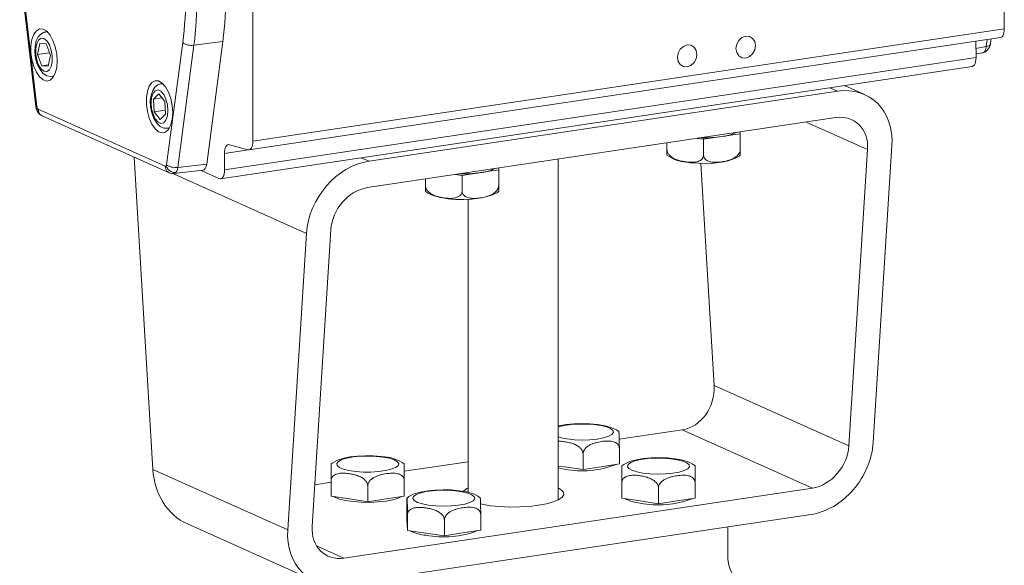
# Model space of a CAD drawing. Units: millimetres. Extents: x 5 to 417, y 5 to 292.
# Drawn here: x 311 to 370, y 167 to 199 of the extents above; entities that cross this region are included whole.
import ezdxf

# ---------------------------------------------------------------- set-up
doc = ezdxf.new("R2010")
doc.units = ezdxf.units.MM

msp = doc.modelspace()

# ---------------------------------------------------------------- linework, layer by layer
at = {"color": 7, "linetype": 'Continuous', "lineweight": 15}
for p, q in [((369.5811, 211.4953), (369.5811, 198.6051)), ((325.1252, 204.8523), (325.1252, 191.9621)), ((311.33, 202.1003), (312.281, 194.0242)), ((312.3446, 194.018), (311.3935, 202.094)), ((312.9559, 198.445), (312.8594, 198.4306)), ((312.8594, 198.4306), (312.9752, 198.4266)), ((324.8903, 191.4522), (369.3463, 198.0952)), ((369.5811, 198.6051), (325.1252, 191.9621)), ((312.3905, 197.0913), (312.5134, 197.7408)), ((312.5134, 197.7408), (312.8908, 197.7183)), ((312.8908, 197.7183), (313.1452, 197.0463)), ((320.9755, 197.7986), (320.0244, 190.5752)), ((321.6401, 197.6399), (320.6891, 190.4165)), ((321.6401, 197.6399), (323.3506, 197.8692)), ((322.3948, 190.6102), (323.3506, 197.8692)), ((367.8998, 197.8791), (367.9085, 196.9086)), ((367.9037, 197.4492), (368.5164, 197.5633)), ((368.5164, 197.5633), (368.5711, 197.9794)), ((368.7512, 197.6687), (368.7966, 198.0131)), ((312.3905, 197.0913), (313.0886, 197.1956)), ((312.6449, 196.4193), (312.3905, 197.0913)), ((313.1452, 197.0463), (313.0222, 196.3967)), ((367.9085, 196.9086), (323.4526, 190.2656)), ((367.9066, 197.1281), (368.3049, 197.2023)), ((313.0376, 196.4779), (312.6449, 196.4193)), ((313.0222, 196.3967), (312.6449, 196.4193)), ((323.2178, 189.7444), (367.6738, 196.3875)), ((313.3631, 195.8308), (313.2475, 195.7924)), ((313.2536, 195.7932), (313.35, 195.8076)), ((319.69, 195.3669), (319.8085, 195.3633)), ((319.7893, 195.3817), (319.6928, 195.3673)), ((361.3176, 194.7241), (360.1238, 195.2593)), ((319.2471, 194.4556), (319.5547, 194.7644)), ((319.5547, 194.7644), (319.9089, 194.3142)), ((359.7095, 194.9251), (331.9967, 190.784)), ((359.7095, 194.9251), (359.2541, 195.1293)), ((319.7397, 194.5293), (319.2471, 194.4556)), ((319.2935, 193.6967), (319.2471, 194.4556)), ((319.9089, 194.3142), (319.9553, 193.5553)), ((319.9434, 190.4882), (312.4256, 193.8583)), ((312.6537, 193.4669), (320.1722, 190.0965)), ((319.9407, 193.7934), (319.2935, 193.6967)), ((319.6476, 193.2465), (319.2935, 193.6967)), ((319.9553, 193.5553), (319.6476, 193.2465)), ((331.8978, 189.2185), (359.6106, 193.3596)), ((361.4928, 191.4698), (357.8606, 193.0981)), ((320.1964, 192.7675), (320.0867, 192.7299)), ((320.0869, 192.7299), (320.1834, 192.7443)), ((351.7895, 192.0777), (352.8728, 192.2396)), ((352.8728, 192.2396), (353.9562, 192.4014)), ((353.9562, 192.4014), (353.9562, 192.5147)), ((353.9562, 191.4677), (353.9562, 192.4014)), ((324.8209, 191.457), (323.748, 191.7566)), ((349.6228, 191.4677), (349.6228, 191.8671)), ((351.4107, 192.1343), (351.7895, 192.0777)), ((351.7895, 191.144), (351.7895, 192.0777)), ((362.9361, 191.6855), (361.8278, 174.1518)), ((323.4438, 191.2403), (324.8541, 191.451)), ((323.4438, 191.2403), (323.4526, 190.2656)), ((361.4928, 191.4698), (360.3844, 173.9361)), ((319.2118, 172.5505), (318.1068, 191.0224)), ((320.6891, 190.4165), (322.3948, 190.6102)), ((331.9967, 190.784), (331.5413, 190.9882)), ((343.1865, 170.7416), (343.1865, 190.9054)), ((352.4094, 177.5112), (351.6232, 190.6548)), ((328.2951, 186.5091), (320.3883, 190.0537)), ((320.4494, 190.0513), (322.1639, 190.2459)), ((322.061, 190.2342), (323.1193, 189.7598)), ((337.1212, 189.999), (337.5001, 189.9424)), ((337.5001, 189.9424), (338.5834, 190.1043)), ((337.5001, 189.0087), (337.5001, 189.9424)), ((338.5834, 190.1043), (339.6668, 190.2662)), ((339.6668, 190.2662), (339.6668, 190.3794)), ((339.6668, 189.3325), (339.6668, 190.2662)), ((335.3334, 189.3325), (335.3334, 189.7319)), ((337.8531, 188.5263), (337.8531, 171.1865)), ((328.2951, 186.5091), (327.1868, 168.9754)), ((328.6302, 169.1911), (329.7385, 186.7248)), ((360.3844, 173.9361), (352.4094, 177.5112)), ((346.7999, 174.3363), (350.5273, 174.8933)), ((358.2252, 171.4424), (350.5273, 174.8933)), ((346.8058, 173.8021), (346.8058, 172.8684)), ((344.658, 173.47), (344.658, 172.5363)), ((327.1868, 168.9754), (319.2118, 172.5505)), ((334.0856, 172.4364), (337.8531, 172.9994)), ((343.5655, 172.6939), (343.1865, 172.7486)), ((343.5655, 172.5652), (343.1865, 172.6346)), ((344.658, 172.5363), (343.5655, 172.6939)), ((345.7319, 172.7023), (344.658, 172.5363)), ((346.8058, 172.8684), (345.7319, 172.7023)), ((329.7523, 171.8957), (329.7523, 170.962)), ((334.0856, 171.8957), (334.0856, 170.962)), ((328.7853, 171.6444), (329.7523, 171.7889)), ((358.2252, 171.4424), (330.5124, 167.3013)), ((331.919, 171.5719), (331.919, 170.6382)), ((346.954, 171.7764), (346.954, 170.8427)), ((349.1207, 171.4526), (349.1207, 170.5189)), ((351.2873, 171.7764), (351.2873, 170.8427)), ((330.8356, 170.8001), (329.7523, 170.962)), ((331.919, 170.6382), (330.8356, 170.8001)), ((333.0023, 170.8001), (331.919, 170.6382)), ((334.0856, 170.962), (333.0023, 170.8001)), ((348.0373, 170.6808), (346.954, 170.8427)), ((349.1207, 170.5189), (348.0373, 170.6808)), ((350.204, 170.6808), (349.1207, 170.5189)), ((351.2873, 170.8427), (350.204, 170.6808)), ((334.2338, 170.5175), (334.2338, 169.5838)), ((358.1262, 169.8769), (330.4134, 165.7358)), ((334.2525, 169.26), (334.2338, 169.5838)), ((334.2712, 169.87), (334.2712, 168.9363)), ((336.4563, 169.5547), (336.4563, 168.621)), ((338.6041, 169.8868), (338.6041, 168.9531)), ((321.249, 169.3242), (328.8053, 165.9368)), ((334.2523, 169.2642), (334.2523, 169.1396)), ((334.2712, 168.9363), (334.2525, 169.26)), ((335.3638, 168.7786), (334.2712, 168.9363)), ((338.6041, 168.9531), (337.5302, 168.787)), ((353.2241, 167.5444), (353.2241, 169.1444)), ((336.4563, 168.621), (335.3638, 168.7786)), ((337.5302, 168.787), (336.4563, 168.621)), ((330.5124, 167.3013), (328.8916, 168.0279))]:
    msp.add_line(p, q, dxfattribs=at)
at = {"color": 7, "linetype": 'Continuous', "lineweight": 15, "flags": 128}
for points in [[(313.5469, 196.7195), (313.518, 196.3264), (313.4335, 195.9883), (313.2996, 195.7304), (313.1263, 195.5717), (312.9263, 195.5241), (312.7147, 195.591), (312.5069, 195.7675), (312.3185, 196.0406), (312.1635, 196.3898), (312.0532, 196.7895), (311.996, 197.2098), (311.996, 197.6197), (312.0532, 197.9888), (312.1635, 198.2896), (312.3185, 198.4998), (312.5069, 198.6039), (312.7147, 198.5942), (312.9263, 198.4713), (313.1263, 198.2445), (313.2996, 197.9304), (313.4335, 197.5524), (313.518, 197.1385), (313.5469, 196.7195)], [(312.8599, 198.4205), (312.7873, 198.415), (312.5794, 198.3071), (312.4254, 198.138), (312.3102, 197.9028), (312.2388, 197.5908), (312.2254, 197.2357), (312.2697, 196.874), (312.3676, 196.5289), (312.5169, 196.2218), (312.7246, 195.9702), (312.9342, 195.8357), (313.1587, 195.7871), (313.2424, 195.8045)], [(354.8587, 197.6181), (354.8147, 197.858), (354.6896, 198.0482), (354.5023, 198.1598), (354.2813, 198.1758), (354.0604, 198.0938), (353.8731, 197.9262), (353.7479, 197.6986), (353.704, 197.4456), (353.7479, 197.2057), (353.8731, 197.0155), (354.0604, 196.9039), (354.2813, 196.8879), (354.5023, 196.97), (354.6896, 197.1375), (354.8147, 197.3652), (354.8587, 197.6181)], [(369.5811, 198.6051), (369.5754, 198.489), (369.5585, 198.3819), (369.5309, 198.2876), (369.4935, 198.2093), (369.4478, 198.1498), (369.3952, 198.1109), (369.3463, 198.0952)], [(312.7678, 198.0347), (312.9388, 197.8998), (313.0892, 197.6646), (313.2008, 197.3576), (313.2602, 197.0158), (313.2602, 196.6803), (313.2008, 196.3917), (313.0892, 196.1848), (312.9388, 196.0844), (312.7678, 196.1028), (312.5968, 196.2378), (312.4464, 196.4729), (312.3348, 196.7799), (312.2754, 197.1218), (312.2754, 197.4572), (312.3348, 197.7458), (312.4464, 197.9528), (312.5968, 198.0531), (312.7678, 198.0347)], [(351.3946, 197.1005), (351.3506, 197.3404), (351.2255, 197.5306), (351.0382, 197.6422), (350.8172, 197.6582), (350.5963, 197.5762), (350.409, 197.4086), (350.2838, 197.181), (350.2399, 196.928), (350.2838, 196.6881), (350.409, 196.4979), (350.5963, 196.3863), (350.8172, 196.3703), (351.0382, 196.4523), (351.2255, 196.6199), (351.3506, 196.8475), (351.3946, 197.1005)], [(367.9085, 196.9086), (367.9031, 196.7838), (367.8849, 196.6694), (367.8544, 196.5698), (367.813, 196.4889), (367.7623, 196.4299), (367.7042, 196.3952), (367.6738, 196.3875)], [(368.3011, 197.2016), (368.4613, 197.2598), (368.5941, 197.3624)], [(320.3803, 193.6562), (320.3514, 193.2631), (320.2668, 192.925), (320.1329, 192.6671), (319.9596, 192.5084), (319.7597, 192.4608), (319.548, 192.5277), (319.3403, 192.7042), (319.1519, 192.9773), (318.9968, 193.3265), (318.8866, 193.7262), (318.8293, 194.1465), (318.8293, 194.5564), (318.8866, 194.9255), (318.9968, 195.2263), (319.1519, 195.4365), (319.3403, 195.5406), (319.548, 195.5309), (319.7597, 195.408), (319.9596, 195.1812), (320.1329, 194.8671), (320.2668, 194.4891), (320.3514, 194.0752), (320.3803, 193.6562)], [(319.6893, 195.3565), (319.5102, 195.3074), (319.3309, 195.1672), (319.197, 194.9676), (319.1016, 194.6938), (319.058, 194.353), (319.0739, 193.9914), (319.1453, 193.6353), (319.2688, 193.3067), (319.4453, 193.025), (319.6478, 192.8373), (319.8639, 192.7405), (320.0866, 192.731)], [(320.1012, 193.7813), (320.071, 193.4645), (319.9842, 193.2129), (319.8512, 193.0569), (319.688, 193.0153), (319.5143, 193.0931), (319.3512, 193.281), (319.2181, 193.5563), (319.1313, 193.8857), (319.1012, 194.2296), (319.1313, 194.5465), (319.2181, 194.7981), (319.3512, 194.9541), (319.5143, 194.9956), (319.688, 194.9178), (319.8512, 194.7299), (319.9842, 194.4547), (320.071, 194.1252), (320.1012, 193.7813)], [(312.2812, 194.0236), (312.3086, 193.8882), (312.3611, 193.7545)], [(323.748, 191.7566), (323.6866, 191.7624), (323.6283, 191.7451), (323.5753, 191.7051), (323.5294, 191.644), (323.4921, 191.5639), (323.4649, 191.4676), (323.4486, 191.3584), (323.4438, 191.2403)], [(325.1252, 191.9621), (325.1194, 191.8459), (325.1025, 191.7389), (325.0749, 191.6446), (325.0376, 191.5663), (324.9918, 191.5067), (324.9392, 191.4679), (324.8816, 191.4511), (324.8209, 191.457)], [(350.7734, 190.7208), (351.0016, 190.6914), (351.4662, 190.6566), (351.9397, 190.6513), (352.4053, 190.6748), (352.8466, 190.7271), (353.2526, 190.8098), (353.6247, 190.9339), (353.9006, 191.0859), (353.9558, 191.1354)], [(320.1792, 190.0935), (320.3184, 190.0541), (320.4639, 190.0531)], [(323.4526, 190.2656), (323.4472, 190.1408), (323.4289, 190.0264), (323.3984, 189.9267), (323.357, 189.8458), (323.3063, 189.7869), (323.2482, 189.7521), (323.185, 189.743), (323.1193, 189.7598)], [(335.3338, 188.9946), (335.5186, 188.8697), (335.7993, 188.7463), (336.2184, 188.6325), (336.6688, 188.561), (337.1343, 188.5233), (337.6077, 188.5153), (338.0747, 188.5363), (338.5188, 188.5859), (338.9281, 188.6657), (339.3026, 188.7849), (339.5953, 188.9395), (339.6698, 189.0039)], [(346.7753, 174.7843), (346.6353, 174.8852), (346.3707, 175.0094), (345.9707, 175.1264), (345.5228, 175.204), (345.0595, 175.2466), (344.5864, 175.259), (344.1174, 175.2425), (343.6688, 175.1974), (343.2536, 175.1225), (343.1865, 175.1028)], [(343.1865, 175.0578), (343.2137, 175.0664), (343.5509, 175.1473), (343.9553, 175.2041), (344.4016, 175.233), (344.8616, 175.2323), (345.3065, 175.202), (345.7082, 175.144), (346.0417, 175.062), (346.2858, 174.9611), (346.4254, 174.8476), (346.4515, 174.7287), (346.3626, 174.6119), (346.1642, 174.5045), (345.8689, 174.4132), (345.4951, 174.3438), (345.0664, 174.3006), (344.6096, 174.2864), (344.1536, 174.3021), (343.7269, 174.3466), (343.7269, 174.3466)], [(343.7269, 174.3466), (343.3564, 174.4171), (343.1865, 174.4651)], [(332.9351, 173.2901), (332.7069, 173.3196), (332.2423, 173.3543), (331.7688, 173.3596), (331.3032, 173.3361), (330.8618, 173.2839), (330.4559, 173.2011), (330.0838, 173.077), (329.8078, 172.925), (329.7546, 172.8772)], [(332.8365, 173.2747), (333.203, 173.2028), (333.4887, 173.1095), (333.6758, 173.0007), (333.7525, 172.8833), (333.714, 172.7646), (333.5627, 172.6522), (333.3082, 172.553), (332.9663, 172.4734), (332.5586, 172.4182), (332.1108, 172.391), (331.6509, 172.3935), (331.2078, 172.4255), (330.8094, 172.4851), (330.4807, 172.5684), (330.2424, 172.6702), (330.1095, 172.7842), (330.0902, 172.9031), (330.1858, 173.0196), (330.3904, 173.1262), (330.691, 173.2164), (331.0687, 173.2843), (331.4999, 173.3258), (331.9574, 173.3383), (332.4125, 173.3209), (332.8365, 173.2747)], [(351.2857, 172.7588), (351.1455, 172.8619), (350.8857, 172.9863), (350.4922, 173.1042), (350.0923, 173.1773), (349.6319, 173.2247), (349.1596, 173.2417), (348.6889, 173.2297), (348.2361, 173.1889), (347.8152, 173.1189), (347.4312, 173.014), (347.0668, 172.8441), (346.9566, 172.7572)], [(348.2031, 172.3328), (347.8366, 172.4047), (347.5509, 172.4981), (347.3638, 172.6068), (347.2871, 172.7242), (347.3256, 172.8429), (347.4769, 172.9553), (347.7314, 173.0545), (348.0733, 173.1341), (348.481, 173.1893), (348.9288, 173.2165), (349.3887, 173.214), (349.8318, 173.182), (350.2302, 173.1224), (350.5589, 173.0391), (350.7972, 172.9373), (350.9301, 172.8233), (350.9494, 172.7044), (350.8538, 172.5879), (350.6492, 172.4813), (350.3486, 172.3911), (349.9709, 172.3232), (349.5397, 172.2817), (349.0822, 172.2692), (348.6271, 172.2866), (348.2031, 172.3328)], [(338.5736, 170.869), (338.4336, 170.9699), (338.169, 171.0941), (337.769, 171.2111), (337.3211, 171.2887), (336.8578, 171.3312), (336.3847, 171.3437), (335.9157, 171.3272), (335.4671, 171.2821), (335.0519, 171.2072), (334.6729, 171.0956), (334.3516, 170.9375), (334.2447, 170.8506)], [(335.5252, 170.4313), (335.1547, 170.5018), (334.8636, 170.594), (334.6702, 170.702), (334.5867, 170.8191), (334.6184, 170.9379), (334.7631, 171.0509), (335.012, 171.1511), (335.3492, 171.232), (335.7536, 171.2888), (336.1999, 171.3177), (336.6599, 171.317), (337.1048, 171.2867), (337.5065, 171.2287), (337.84, 171.1467), (338.0841, 171.0458), (338.2237, 170.9323), (338.2498, 170.8134), (338.1609, 170.6966), (337.9625, 170.5892), (337.6672, 170.4979), (337.2934, 170.4285), (336.8647, 170.3853), (336.4079, 170.3711), (335.9519, 170.3868), (335.5252, 170.4313)], [(343.1865, 171.453), (343.3606, 171.3469), (343.4941, 171.1986), (343.5134, 171.0465), (343.4176, 170.8963), (343.2104, 170.7539), (342.8999, 170.6246), (342.4978, 170.5135), (342.0198, 170.4249), (341.4841, 170.362), (340.9114, 170.3275), (340.3236, 170.3225), (339.7433, 170.3473), (339.1929, 170.4009), (338.6935, 170.4813), (338.5665, 170.508)], [(333.9099, 170.9357), (333.7292, 170.8488), (333.4058, 170.749), (333.0023, 170.6713), (332.5404, 170.6197), (332.0449, 170.5971), (331.5427, 170.6047), (331.0608, 170.642), (330.6251, 170.7071), (330.2592, 170.7965), (329.9827, 170.9053), (329.928, 170.9357)]]:
    msp.add_lwpolyline(points, dxfattribs=at)
at = {"color": 7, "linetype": 'Continuous', "lineweight": 15}
for centre, radius, start, end in [((296.6683, 200.7385), 25.1634, 352.926639, 6.166538), ((298.2863, 200.9793), 25.2564, 352.926639, 6.166538), ((298.769, 200.6608), 22.3902, 352.655511, 0.132219), ((321.504, 198.541), 0.9113, 234.552798, 278.594179), ((368.1159, 197.7978), 0.6467, 317.679786, 353.035385), ((312.9244, 194.0355), 0.6295, 206.509954, 245.297476), ((351.8037, 199.7599), 7.5959, 268.639895, 278.091408), ((352.5899, 194.9312), 2.7065, 276.001676, 295.228032), ((350.972, 193.0746), 2.3621, 235.169114, 265.176829), ((337.5143, 197.6246), 7.5959, 268.639895, 278.091408), ((338.3004, 192.796), 2.7065, 276.001676, 295.228032), ((332.7362, 170.9337), 2.3649, 55.278353, 85.175122), ((344.6172, 178.0017), 5.5373, 259.051144, 291.223279), ((338.1972, 170.7025), 0.8256, 114.625723, 139.086842), ((348.2942, 173.1235), 2.5843, 243.218808, 264.29613), ((349.1113, 176.0693), 5.6208, 258.98472, 290.846883), ((335.6237, 171.3297), 2.6924, 243.883323, 264.459401), ((336.4155, 174.0864), 5.5373, 259.051144, 291.223279), ((355.4256, 167.4319), 2.2044, 177.07678, 245.04486)]:
    msp.add_arc(centre, radius, start, end, dxfattribs=at)
for centre, major_axis, ratio, start_param, end_param in [((359.472, 191.1679), (2.2051, 3.3593), 0.7984181, 5.3320341, 6.9028304), ((359.472, 191.1679), (1.2863, 1.9596), 0.7984181, 5.3320341, 6.9028304), ((322.0706, 190.9063), (-0.0987, 0.6596), 0.4827638, 3.124438, 4.1760491), ((331.7592, 187.0268), (2.2051, 3.3593), 0.7984181, 0.6196451, 2.1904414), ((331.7592, 187.0268), (1.2863, 1.9596), 0.7984181, 0.6196451, 2.1904414), ((350.3887, 177.2092), (0.4715, 2.3004), 0.8563072, 3.4449913, 5.0157876), ((358.3637, 173.6341), (2.2051, 3.3593), 0.7984181, 3.7612377, 5.3320341), ((358.3637, 173.6341), (1.2863, 1.9596), 0.7984181, 3.7612377, 5.3320341), ((322.6759, 173.0681), (0.8083, 3.9435), 0.8563072, 1.874195, 2.9530391), ((330.6509, 169.493), (2.2051, 3.3593), 0.7984181, 2.1904414, 3.7612377), ((330.6509, 169.493), (1.2863, 1.9596), 0.7984181, 2.1904414, 3.7612377)]:
    msp.add_ellipse(centre, major_axis=major_axis, ratio=ratio, start_param=start_param, end_param=end_param, dxfattribs=at)
for points, knots in [([(368.5164, 197.5633), (368.5051, 197.4989), (368.483, 197.3723), (368.4284, 197.2979), (368.4017, 197.2614)], [0, 0, 0, 0, 0.5096187, 1, 1, 1, 1]), ([(368.5164, 197.5633), (368.5669, 197.5757), (368.6678, 197.6004), (368.7469, 197.6602), (368.7481, 197.7042), (368.7486, 197.7193)], [0, 0, 0, 0, 0.396323, 0.7926461, 1, 1, 1, 1]), ([(368.4017, 197.2614), (368.3718, 197.2308), (368.3399, 197.198), (368.3008, 197.2032), (368.2983, 197.2035)], [0, 0, 0, 0, 0.9351597, 1, 1, 1, 1]), ([(368.4017, 197.2614), (368.4643, 197.2769), (368.541, 197.2957), (368.5806, 197.3563), (368.5879, 197.3674)], [0, 0, 0, 0, 0.81571567, 1, 1, 1, 1]), ([(312.2889, 194.0251), (312.2867, 194.0237), (312.2774, 194.0179), (312.3154, 194.0179), (312.3446, 194.018)], [0, 0, 0, 0, 0.2346063, 1, 1, 1, 1]), ([(312.3446, 194.018), (312.3475, 193.9994), (312.3534, 193.9623), (312.3671, 193.9314), (312.374, 193.916)], [0, 0, 0, 0, 0.5000285, 1, 1, 1, 1]), ([(312.374, 193.916), (312.3555, 193.8707), (312.3301, 193.8085), (312.362, 193.7699), (312.3707, 193.7595)], [0, 0, 0, 0, 0.72912406, 1, 1, 1, 1]), ([(312.374, 193.916), (312.3818, 193.9025), (312.3975, 193.8754), (312.4162, 193.864), (312.4256, 193.8583)], [0, 0, 0, 0, 0.4999715, 1, 1, 1, 1]), ([(312.4256, 193.8583), (312.4321, 193.7975), (312.445, 193.6758), (312.5327, 193.5357), (312.6189, 193.4916), (312.6571, 193.4721)], [0, 0, 0, 0, 0.35777955, 0.7155591, 1, 1, 1, 1]), ([(349.6228, 191.1356), (349.6228, 191.1331), (349.6228, 191.1247), (349.6228, 191.1551), (349.6228, 191.2203), (349.6228, 191.3212), (349.6228, 191.4061), (349.6228, 191.4558), (349.6228, 191.4677)], [0, 0, 0, 0, 0.109162, 0.3706299, 0.6337397, 0.8059445, 0.9534083, 1, 1, 1, 1]), ([(349.6228, 191.4677), (349.6256, 191.4339), (349.6314, 191.3629), (349.6847, 191.2405), (349.8018, 191.0916), (350.069, 190.9058), (350.3895, 190.8041), (350.7306, 190.7395), (351.0147, 190.7114), (351.3199, 190.7213), (351.5605, 190.7908), (351.7089, 190.9111), (351.7781, 191.0217), (351.7862, 191.1082), (351.7895, 191.144)], [0, 0, 0, 0, 0.0344172, 0.0724555, 0.1305698, 0.2235081, 0.4102324, 0.499948, 0.6179866, 0.7377803, 0.8569412, 0.9095357, 0.9625885, 1, 1, 1, 1]), ([(351.7895, 191.144), (351.7931, 191.1066), (351.8002, 191.032), (351.8613, 190.9221), (351.989, 190.8083), (352.2183, 190.7282), (352.5196, 190.7088), (352.8554, 190.7383), (353.2009, 190.8067), (353.4936, 190.9092), (353.7161, 191.0454), (353.8492, 191.1727), (353.9287, 191.3088), (353.9543, 191.4052), (353.9558, 191.4556), (353.9562, 191.4677)], [0, 0, 0, 0, 0.0390557, 0.077975, 0.1387115, 0.2379404, 0.3629153, 0.4914002, 0.6252287, 0.7618357, 0.8317388, 0.9020808, 0.9481195, 0.9875438, 1, 1, 1, 1]), ([(353.9562, 191.4677), (353.9562, 191.4309), (353.9562, 191.3574), (353.9562, 191.2563), (353.9562, 191.1637), (353.9562, 191.1235), (353.9562, 191.1328), (353.9562, 191.1349)], [0, 0, 0, 0, 0.14627986, 0.29204916, 0.51953314, 0.89118691, 1, 1, 1, 1]), ([(319.9434, 190.4882), (319.9528, 190.4855), (319.9715, 190.4801), (319.9871, 190.4931), (319.995, 190.4996)], [0, 0, 0, 0, 0.5000285, 1, 1, 1, 1]), ([(320.1827, 190.0971), (320.1417, 190.1179), (320.0526, 190.1631), (319.9628, 190.3056), (319.9499, 190.4273), (319.9434, 190.4882)], [0, 0, 0, 0, 0.2987402, 0.6493701, 1, 1, 1, 1]), ([(319.995, 190.4996), (320.0018, 190.5089), (320.0156, 190.5275), (320.0215, 190.5593), (320.0244, 190.5752)], [0, 0, 0, 0, 0.4999715, 1, 1, 1, 1]), ([(319.995, 190.4996), (320.025, 190.4363), (320.0851, 190.3098), (320.2467, 190.1807), (320.4153, 190.112), (320.5172, 190.1131), (320.5682, 190.1137)], [0, 0, 0, 0, 0.2796363, 0.5592684, 0.7796326, 1, 1, 1, 1]), ([(320.4636, 190.0564), (320.467, 190.0559), (320.5056, 190.0501), (320.5384, 190.0834), (320.5682, 190.1137)], [0, 0, 0, 0, 0.089946, 1, 1, 1, 1]), ([(320.5682, 190.1137), (320.5952, 190.1503), (320.6503, 190.2247), (320.676, 190.3518), (320.6891, 190.4165)], [0, 0, 0, 0, 0.4903813, 1, 1, 1, 1]), ([(335.3334, 189.3325), (335.337, 189.294), (335.3441, 189.2173), (335.4052, 189.0891), (335.5329, 188.9372), (335.7622, 188.7886), (336.0635, 188.6791), (336.3993, 188.6083), (336.7448, 188.5734), (337.0375, 188.5884), (337.26, 188.6581), (337.3931, 188.7456), (337.4726, 188.858), (337.4982, 188.9468), (337.4997, 188.9967), (337.5001, 189.0087)], [0, 0, 0, 0, 0.0390557, 0.077975, 0.1387115, 0.2379404, 0.3629153, 0.4914002, 0.6252287, 0.7618357, 0.8317388, 0.9020808, 0.9481195, 0.9875438, 1, 1, 1, 1]), ([(335.3334, 188.9939), (335.3334, 188.9935), (335.3334, 188.9828), (335.3334, 189.0155), (335.3334, 189.1113), (335.3334, 189.2119), (335.3334, 189.2972), (335.3334, 189.3325)], [0, 0, 0, 0, 0.0169856, 0.4636982, 0.6608655, 0.8597511, 1, 1, 1, 1]), ([(337.5001, 189.0087), (337.5037, 188.9713), (337.5108, 188.8967), (337.5719, 188.7868), (337.6996, 188.673), (337.9289, 188.593), (338.2302, 188.5735), (338.566, 188.6031), (338.9115, 188.6714), (339.2042, 188.7739), (339.4267, 188.9101), (339.5598, 189.0374), (339.6392, 189.1736), (339.6648, 189.27), (339.6664, 189.3204), (339.6668, 189.3325)], [0, 0, 0, 0, 0.0390557, 0.077975, 0.1387115, 0.2379404, 0.3629153, 0.4914002, 0.6252287, 0.7618357, 0.8317388, 0.9020808, 0.9481195, 0.9875438, 1, 1, 1, 1]), ([(339.6668, 189.3325), (339.6668, 189.2999), (339.6668, 189.2315), (339.6668, 189.1327), (339.6668, 189.0388), (339.6668, 188.9877), (339.6668, 189.0029), (339.6668, 189.0078)], [0, 0, 0, 0, 0.1281596, 0.2698031, 0.4862036, 0.8322788, 1, 1, 1, 1]), ([(346.777, 174.7866), (346.7774, 174.7869), (346.7787, 174.7879), (346.781, 174.769), (346.7838, 174.7368), (346.7867, 174.692), (346.7897, 174.637), (346.7927, 174.5701), (346.7957, 174.4891), (346.7982, 174.4054), (346.8002, 174.3248), (346.8016, 174.2561), (346.8029, 174.1778), (346.804, 174.0996), (346.8047, 174.0247), (346.8053, 173.9611), (346.8056, 173.8983), (346.8058, 173.846), (346.8058, 173.8143), (346.8058, 173.8021)], [0, 0, 0, 0, 0.0376196, 0.1239824, 0.2120799, 0.3004922, 0.3922696, 0.4843438, 0.5778186, 0.6721816, 0.7200297, 0.7682813, 0.816189, 0.865164, 0.8965144, 0.9285697, 0.955366, 0.982895, 1, 1, 1, 1]), ([(344.658, 173.47), (344.6554, 173.5038), (344.6513, 173.556), (344.6267, 173.6248), (344.5975, 173.685), (344.5541, 173.7494), (344.4856, 173.8262), (344.3941, 173.9024), (344.2821, 173.9721), (344.1653, 174.0288), (344.0458, 174.0749), (343.9239, 174.1128), (343.7636, 174.1532), (343.5923, 174.1847), (343.4109, 174.2056), (343.2843, 174.2153), (343.2098, 174.214), (343.1865, 174.2136)], [0, 0, 0, 0, 0.0532648, 0.0824561, 0.1122877, 0.1567768, 0.2025162, 0.273717, 0.3467608, 0.4181635, 0.4901265, 0.5632407, 0.63658, 0.7754257, 0.8666804, 0.9581639, 1, 1, 1, 1]), ([(346.8058, 173.8021), (346.8049, 173.8207), (346.8032, 173.8583), (346.7897, 173.9111), (346.7691, 173.9601), (346.7372, 174.0117), (346.691, 174.0631), (346.6176, 174.1194), (346.5199, 174.1673), (346.3903, 174.2044), (346.2441, 174.2243), (346.0834, 174.2284), (345.9195, 174.2193), (345.7518, 174.1994), (345.5815, 174.1693), (345.4084, 174.1278), (345.2351, 174.0723), (345.0917, 174.0096), (344.98, 173.9454), (344.8988, 173.8886), (344.8221, 173.8216), (344.7616, 173.7522), (344.717, 173.6839), (344.6881, 173.6245), (344.6687, 173.5646), (344.6593, 173.5137), (344.6584, 173.4821), (344.658, 173.47)], [0, 0, 0, 0, 0.0192731, 0.0391329, 0.0584003, 0.0780859, 0.1080802, 0.1389119, 0.1879535, 0.2382493, 0.3003731, 0.3631567, 0.4272015, 0.491475, 0.5581949, 0.6251306, 0.6930845, 0.761684, 0.7964685, 0.8315462, 0.8663739, 0.9019775, 0.9247685, 0.9480719, 0.9675522, 0.9875651, 1, 1, 1, 1]), ([(329.7523, 171.8957), (329.7523, 171.9146), (329.7523, 171.9531), (329.7523, 172.012), (329.7523, 172.0704), (329.7523, 172.1365), (329.7523, 172.2091), (329.7523, 172.2988), (329.7523, 172.3912), (329.7523, 172.4875), (329.7523, 172.5741), (329.7523, 172.6514), (329.7523, 172.7171), (329.7523, 172.7737), (329.7523, 172.8215), (329.7523, 172.8581), (329.7523, 172.8812), (329.7523, 172.8802), (329.7523, 172.8798)], [0, 0, 0, 0, 0.02627609, 0.05335201, 0.07962041, 0.10645882, 0.14735166, 0.1893862, 0.25624742, 0.32481834, 0.40951518, 0.49511159, 0.58242731, 0.67005496, 0.76101789, 0.85227503, 0.94492028, 1, 1, 1, 1]), ([(334.0856, 172.8803), (334.0856, 172.8807), (334.0856, 172.882), (334.0856, 172.8627), (334.0856, 172.8304), (334.0856, 172.7857), (334.0856, 172.7307), (334.0856, 172.6637), (334.0856, 172.5827), (334.0856, 172.499), (334.0856, 172.4184), (334.0856, 172.3496), (334.0856, 172.2713), (334.0856, 172.1931), (334.0856, 172.1183), (334.0856, 172.0547), (334.0856, 171.9919), (334.0856, 171.9395), (334.0856, 171.9078), (334.0856, 171.8957)], [0, 0, 0, 0, 0.04632147, 0.13190339, 0.21920433, 0.30681715, 0.39776469, 0.48900639, 0.58163596, 0.67514571, 0.72256118, 0.77037652, 0.81785099, 0.86638319, 0.89745011, 0.92921558, 0.95576963, 0.98304966, 1, 1, 1, 1]), ([(346.954, 171.7764), (346.954, 171.7953), (346.954, 171.8338), (346.954, 171.8927), (346.954, 171.9511), (346.954, 172.0172), (346.954, 172.0898), (346.954, 172.1795), (346.954, 172.272), (346.954, 172.3682), (346.954, 172.4548), (346.954, 172.5321), (346.954, 172.5978), (346.954, 172.6544), (346.954, 172.7023), (346.954, 172.7388), (346.954, 172.762), (346.954, 172.7609), (346.954, 172.7605)], [0, 0, 0, 0, 0.02627335, 0.05334644, 0.07961208, 0.10644769, 0.14733626, 0.1893664, 0.25622062, 0.32478437, 0.40947236, 0.49505982, 0.58236641, 0.6699849, 0.76093832, 0.85218592, 0.94482148, 1, 1, 1, 1]), ([(351.2873, 172.761), (351.2873, 172.7614), (351.2873, 172.7627), (351.2873, 172.7434), (351.2873, 172.7111), (351.2873, 172.6664), (351.2873, 172.6114), (351.2873, 172.5444), (351.2873, 172.4634), (351.2873, 172.3797), (351.2873, 172.2991), (351.2873, 172.2304), (351.2873, 172.152), (351.2873, 172.0738), (351.2873, 171.999), (351.2873, 171.9354), (351.2873, 171.8726), (351.2873, 171.8202), (351.2873, 171.7885), (351.2873, 171.7764)], [0, 0, 0, 0, 0.0459021, 0.1315217, 0.218861, 0.3065124, 0.3974999, 0.4887817, 0.581452, 0.6750029, 0.7224392, 0.7702756, 0.8177709, 0.8663244, 0.897405, 0.9291845, 0.9557502, 0.9830422, 1, 1, 1, 1]), ([(331.919, 171.5719), (331.9163, 171.6057), (331.9122, 171.658), (331.8879, 171.7268), (331.8589, 171.7872), (331.8159, 171.8518), (331.748, 171.9288), (331.6572, 172.0053), (331.5462, 172.0755), (331.4303, 172.1326), (331.3119, 172.1792), (331.191, 172.2176), (331.0321, 172.2586), (330.8622, 172.2905), (330.6823, 172.3128), (330.5287, 172.3232), (330.3749, 172.3232), (330.2233, 172.309), (330.1004, 172.2812), (330.0067, 172.2455), (329.9423, 172.2117), (329.8851, 172.1711), (329.8367, 172.1243), (329.7957, 172.0678), (329.7692, 172.0085), (329.7547, 171.95), (329.7531, 171.914), (329.7523, 171.8957)], [0, 0, 0, 0, 0.034342, 0.0531628, 0.0723965, 0.1010805, 0.1305705, 0.1764766, 0.2235709, 0.2696072, 0.3160047, 0.3631444, 0.4104293, 0.4999488, 0.5587845, 0.6177677, 0.6773987, 0.7374017, 0.7963368, 0.8264168, 0.8567793, 0.8828669, 0.9093687, 0.9355041, 0.9625435, 0.9810216, 1, 1, 1, 1]), ([(334.0856, 171.8957), (334.0848, 171.9142), (334.083, 171.9519), (334.0694, 172.0048), (334.0486, 172.0538), (334.0164, 172.1055), (333.9698, 172.1572), (333.8958, 172.2137), (333.7973, 172.262), (333.6665, 172.2996), (333.519, 172.3201), (333.3569, 172.3247), (333.1916, 172.3163), (333.0223, 172.2971), (332.8505, 172.2677), (332.6759, 172.2269), (332.5011, 172.1719), (332.3564, 172.1098), (332.2437, 172.0461), (332.1618, 171.9896), (332.0845, 171.9228), (332.0234, 171.8538), (331.9784, 171.7856), (331.9493, 171.7264), (331.9297, 171.6665), (331.9203, 171.6156), (331.9193, 171.584), (331.919, 171.5719)], [0, 0, 0, 0, 0.01927311, 0.03913288, 0.05840034, 0.0780859, 0.10808018, 0.13891186, 0.18795354, 0.23824925, 0.30037308, 0.36315673, 0.42720147, 0.491475, 0.55819491, 0.62513061, 0.69308448, 0.76168405, 0.79646846, 0.83154621, 0.86637389, 0.90197754, 0.9247685, 0.94807193, 0.96755221, 0.98756508, 1, 1, 1, 1]), ([(349.1207, 171.4526), (349.118, 171.4864), (349.1139, 171.5387), (349.0896, 171.6075), (349.0606, 171.6679), (349.0176, 171.7325), (348.9497, 171.8095), (348.8589, 171.886), (348.7479, 171.9562), (348.632, 172.0133), (348.5136, 172.0599), (348.3927, 172.0983), (348.2338, 172.1393), (348.0639, 172.1712), (347.884, 172.1935), (347.7304, 172.204), (347.5766, 172.2039), (347.425, 172.1897), (347.3021, 172.1619), (347.2084, 172.1262), (347.144, 172.0925), (347.0869, 172.0519), (347.0384, 172.005), (346.9974, 171.9485), (346.9709, 171.8893), (346.9564, 171.8307), (346.9548, 171.7947), (346.954, 171.7764)], [0, 0, 0, 0, 0.034342, 0.0531628, 0.0723965, 0.1010805, 0.1305705, 0.1764766, 0.2235709, 0.2696072, 0.3160047, 0.3631444, 0.4104293, 0.4999488, 0.5587845, 0.6177677, 0.6773987, 0.7374017, 0.7963368, 0.8264168, 0.8567793, 0.8828669, 0.9093687, 0.9355041, 0.9625435, 0.9810216, 1, 1, 1, 1]), ([(351.2873, 171.7764), (351.2865, 171.7949), (351.2848, 171.8326), (351.2711, 171.8855), (351.2503, 171.9345), (351.2181, 171.9862), (351.1715, 172.0379), (351.0975, 172.0944), (350.999, 172.1427), (350.8682, 172.1803), (350.7207, 172.2008), (350.5586, 172.2055), (350.3933, 172.197), (350.224, 172.1778), (350.0522, 172.1484), (349.8776, 172.1076), (349.7028, 172.0527), (349.5581, 171.9906), (349.4454, 171.9268), (349.3635, 171.8703), (349.2862, 171.8035), (349.2251, 171.7345), (349.1801, 171.6663), (349.151, 171.6071), (349.1314, 171.5472), (349.122, 171.4963), (349.121, 171.4647), (349.1207, 171.4526)], [0, 0, 0, 0, 0.0192731, 0.0391329, 0.0584003, 0.0780859, 0.1080802, 0.1389119, 0.1879535, 0.2382493, 0.3003731, 0.3631567, 0.4272015, 0.491475, 0.5581949, 0.6251306, 0.6930845, 0.761684, 0.7964685, 0.8315462, 0.8663739, 0.9019775, 0.9247685, 0.9480719, 0.9675522, 0.9875651, 1, 1, 1, 1]), ([(334.2712, 169.87), (334.2712, 169.889), (334.2712, 169.9274), (334.2709, 169.9864), (334.2706, 170.0447), (334.27, 170.1109), (334.2692, 170.1834), (334.2679, 170.2731), (334.2662, 170.3656), (334.264, 170.4619), (334.2614, 170.5485), (334.2586, 170.6258), (334.2558, 170.6914), (334.2529, 170.7481), (334.2499, 170.7957), (334.2469, 170.8331), (334.2439, 170.8566), (334.2414, 170.8593), (334.2394, 170.8461), (334.238, 170.8263), (334.2367, 170.7942), (334.2356, 170.7525), (334.2349, 170.7046), (334.2344, 170.6583), (334.234, 170.6073), (334.2339, 170.5606), (334.2338, 170.5294), (334.2338, 170.5175)], [0, 0, 0, 0, 0.0192731, 0.0391329, 0.0584003, 0.0780859, 0.1080802, 0.1389119, 0.1879535, 0.2382493, 0.3003731, 0.3631567, 0.4272015, 0.491475, 0.5581949, 0.6251306, 0.6930845, 0.761684, 0.7964685, 0.8315462, 0.8663739, 0.9019775, 0.9247685, 0.9480719, 0.9675522, 0.9875651, 1, 1, 1, 1]), ([(338.5753, 170.8713), (338.5757, 170.8716), (338.577, 170.8726), (338.5793, 170.8537), (338.5821, 170.8215), (338.585, 170.7767), (338.588, 170.7217), (338.591, 170.6548), (338.594, 170.5738), (338.5965, 170.4901), (338.5985, 170.4095), (338.5999, 170.3408), (338.6012, 170.2625), (338.6023, 170.1843), (338.603, 170.1094), (338.6035, 170.0458), (338.6039, 169.983), (338.604, 169.9307), (338.6041, 169.899), (338.6041, 169.8868)], [0, 0, 0, 0, 0.0376196, 0.1239824, 0.2120799, 0.3004922, 0.3922696, 0.4843438, 0.5778186, 0.6721816, 0.7200297, 0.7682813, 0.816189, 0.865164, 0.8965144, 0.9285697, 0.955366, 0.982895, 1, 1, 1, 1]), ([(336.4563, 169.5547), (336.4537, 169.5885), (336.4495, 169.6407), (336.425, 169.7095), (336.3958, 169.7697), (336.3524, 169.8341), (336.2839, 169.9109), (336.1924, 169.9871), (336.0804, 170.0568), (335.9636, 170.1135), (335.8441, 170.1596), (335.7222, 170.1975), (335.5619, 170.2379), (335.3906, 170.2692), (335.2092, 170.2908), (335.0542, 170.3006), (334.8992, 170.3), (334.7462, 170.2852), (334.6223, 170.2569), (334.5278, 170.2208), (334.4628, 170.1868), (334.4052, 170.146), (334.3563, 170.099), (334.315, 170.0423), (334.2883, 169.983), (334.2737, 169.9244), (334.272, 169.8883), (334.2712, 169.87)], [0, 0, 0, 0, 0.034342, 0.0531628, 0.0723965, 0.1010805, 0.1305705, 0.1764766, 0.2235709, 0.2696072, 0.3160047, 0.3631444, 0.4104293, 0.4999488, 0.5587845, 0.6177677, 0.6773987, 0.7374017, 0.7963368, 0.8264168, 0.8567793, 0.8828669, 0.9093687, 0.9355041, 0.9625435, 0.9810216, 1, 1, 1, 1]), ([(338.6041, 169.8868), (338.6032, 169.9054), (338.6015, 169.943), (338.588, 169.9958), (338.5674, 170.0448), (338.5355, 170.0964), (338.4893, 170.1478), (338.4159, 170.2041), (338.3182, 170.252), (338.1886, 170.2891), (338.0424, 170.309), (337.8817, 170.3131), (337.7178, 170.304), (337.5501, 170.2841), (337.3798, 170.254), (337.2067, 170.2125), (337.0334, 170.157), (336.89, 170.0943), (336.7783, 170.0301), (336.6971, 169.9733), (336.6204, 169.9063), (336.5599, 169.8369), (336.5153, 169.7686), (336.4864, 169.7092), (336.467, 169.6493), (336.4576, 169.5984), (336.4567, 169.5668), (336.4563, 169.5547)], [0, 0, 0, 0, 0.0192731, 0.0391329, 0.0584003, 0.0780859, 0.1080802, 0.1389119, 0.1879535, 0.2382493, 0.3003731, 0.3631567, 0.4272015, 0.491475, 0.5581949, 0.6251306, 0.6930845, 0.761684, 0.7964685, 0.8315462, 0.8663739, 0.9019775, 0.9247685, 0.9480719, 0.9675522, 0.9875651, 1, 1, 1, 1])]:
    msp.add_open_spline(points, degree=3, knots=knots, dxfattribs=at)
msp.add_open_spline([(320.0244, 190.5752), (320.062, 190.5476), (320.1372, 190.4923), (320.3137, 190.4343), (320.5092, 190.4035), (320.6291, 190.4122), (320.6891, 190.4165)], degree=3, dxfattribs=at)

doc.saveas('drawing.dxf')
